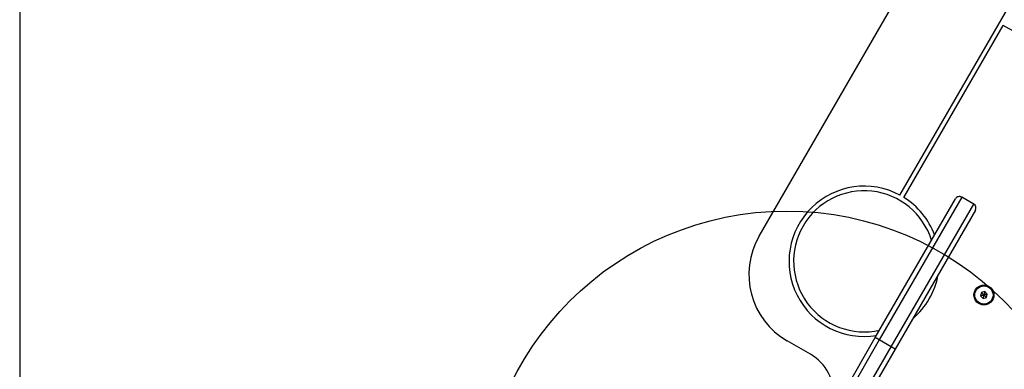
# Model space of a CAD drawing. Units: millimetres. Extents: x 16370 to 22043, y 26725 to 34033.
# Drawn here: x 17599 to 18241, y 31877 to 32105 of the extents above; entities that cross this region are included whole.
import ezdxf

# ---------------------------------------------------------------- set-up
doc = ezdxf.new("R2010")
doc.units = ezdxf.units.MM
doc.header["$LTSCALE"] = 200
doc.layers.add('OTWORY_MONTAŻOWE', color=1, linetype='Continuous')
doc.layers.add('WYLEWKI_BETONOWE', color=52, linetype='Continuous')

msp = doc.modelspace()

# ---------------------------------------------------------------- linework, layer by layer
at = {"color": 7, "linetype": 'Continuous', "lineweight": 25}
for p, q in [((18080.89, 31963.94), (18280.89, 32310.35)), ((18172.54, 31990.68), (18303.56, 32217.62)), ((18175.13, 31989.18), (18239.9, 32101.35)), ((18248.14, 32096.59), (18239.9, 32101.35)), ((18156.56, 31897.77), (18208.81, 31988.27)), ((18220.7, 31984.86), (18212.91, 31989.36)), ((18221.8, 31980.77), (18169.55, 31890.27)), ((18225.69, 31927.18), (18225.13, 31924.94)), ((18225.13, 31924.94), (18226.79, 31923.33)), ((18227.92, 31927.81), (18225.69, 31927.18)), ((18226.79, 31923.33), (18229.01, 31923.96)), ((18229.57, 31926.2), (18227.92, 31927.81)), ((18229.01, 31923.96), (18229.57, 31926.2)), ((18111.81, 31820.26), (18156.56, 31897.77)), ((18159.16, 31896.27), (18156.56, 31897.77)), ((18114.35, 31886.89), (18099.19, 31895.64)), ((18166.95, 31891.77), (18159.16, 31896.27)), ((18169.55, 31890.27), (18166.95, 31891.77)), ((18169.55, 31890.27), (18124.84, 31812.82))]:
    msp.add_line(p, q, dxfattribs=at)
at = {"color": 1, "linetype": 'Continuous', "lineweight": 25}
for p, q in [((18212.91, 31989.36), (18159.16, 31896.27)), ((18166.95, 31891.77), (18220.7, 31984.86)), ((18159.16, 31896.27), (18114.46, 31818.85)), ((18122.41, 31814.61), (18166.95, 31891.77))]:
    msp.add_line(p, q, dxfattribs=at)
at = {"color": 7, "linetype": 'Continuous', "lineweight": 25}
for radius in [6.5, 6, 5.95]:
    msp.add_circle((18227.35, 31925.57), radius, dxfattribs=at)
for centre, radius, start, end in [((18149.35, 31947.51), 49, 61.75423, 279.43009), ((18149.35, 31947.51), 46, 17.42473, 150), ((18149.35, 31947.51), 49, 20.56991, 58.24577), ((18211.41, 31986.77), 3, 60, 150), ((18219.2, 31982.27), 3, 330, 60), ((18149.35, 31947.51), 46, 150, 282.57527), ((18124.19, 31938.94), 50, 150, 240), ((18149.35, 31947.51), 49, 310.26403, 349.73597), ((18099.35, 31860.91), 30, 354.62243, 60)]:
    msp.add_arc(centre, radius, start, end, dxfattribs=at)
for points, knots in [([(18225.13, 31924.94), (18225.14, 31924.94), (18225.15, 31924.94), (18225.18, 31924.95), (18225.27, 31924.97), (18225.5, 31925.04), (18226.21, 31925.24), (18226.86, 31925.43), (18227.35, 31925.57)], [0, 0, 0, 0, 0.009373, 0.022165, 0.050109, 0.125336, 0.342875, 1, 1, 1, 1]), ([(18225.69, 31927.18), (18225.7, 31927.17), (18225.71, 31927.16), (18225.73, 31927.14), (18225.8, 31927.08), (18225.97, 31926.91), (18226.5, 31926.4), (18226.99, 31925.92), (18227.35, 31925.57)], [0, 0, 0, 0, 0.009373, 0.022165, 0.050109, 0.125336, 0.342875, 1, 1, 1, 1]), ([(18227.35, 31925.57), (18227.21, 31924.99), (18227.03, 31924.28), (18226.84, 31923.54), (18226.81, 31923.38), (18226.8, 31923.34), (18226.79, 31923.33), (18226.79, 31923.33)], [0, 0, 0, 0, 0.776539, 0.941959, 0.981607, 0.992054, 1, 1, 1, 1]), ([(18227.92, 31927.81), (18227.91, 31927.8), (18227.91, 31927.79), (18227.9, 31927.76), (18227.88, 31927.67), (18227.82, 31927.43), (18227.64, 31926.72), (18227.48, 31926.06), (18227.35, 31925.57)], [0, 0, 0, 0, 0.009373, 0.022165, 0.050109, 0.125336, 0.342875, 1, 1, 1, 1]), ([(18229.57, 31926.2), (18229.57, 31926.2), (18229.56, 31926.2), (18229.52, 31926.19), (18229.44, 31926.16), (18229.2, 31926.1), (18228.5, 31925.89), (18227.84, 31925.71), (18227.35, 31925.57)], [0, 0, 0, 0, 0.0093734, 0.0221653, 0.0501089, 0.1253362, 0.3428747, 1, 1, 1, 1]), ([(18229.01, 31923.96), (18229.01, 31923.97), (18229, 31923.97), (18228.97, 31924), (18228.91, 31924.06), (18228.74, 31924.23), (18228.21, 31924.74), (18227.72, 31925.21), (18227.35, 31925.57)], [0, 0, 0, 0, 0.009373, 0.022165, 0.050109, 0.125336, 0.342875, 1, 1, 1, 1])]:
    msp.add_open_spline(points, degree=3, knots=knots, dxfattribs=at)
at = {"layer": 'OTWORY_MONTAŻOWE'}
msp.add_circle((18098.99, 31780.29), 200, dxfattribs=at)
at = {"layer": 'WYLEWKI_BETONOWE'}
msp.add_line((17598.99, 32886.51), (17598.99, 30930.29), dxfattribs=at)

doc.saveas('drawing.dxf')
